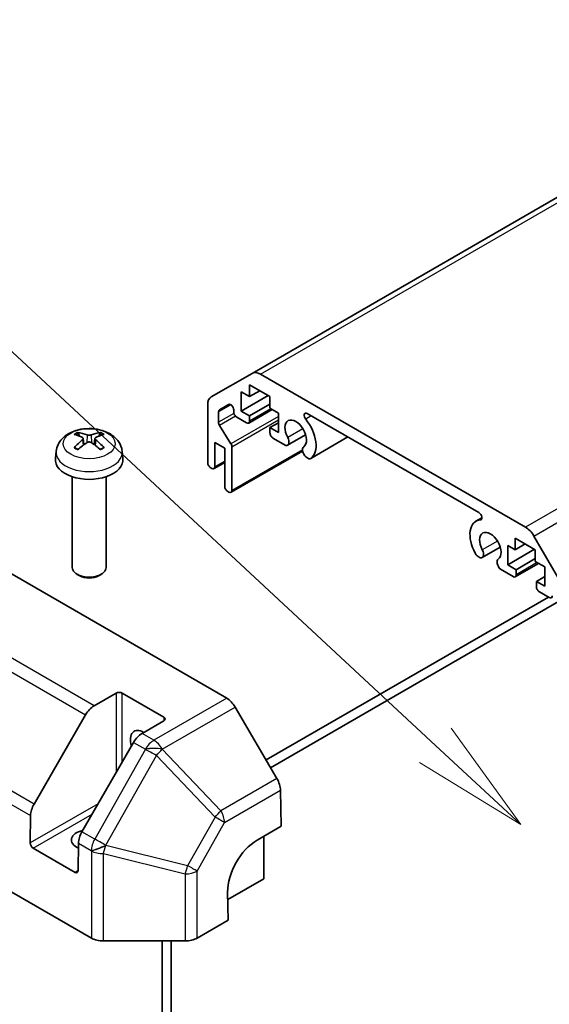
# Model space of a CAD drawing. Units: millimetres. Extents: x 0 to 7665, y -22 to 1546.
# Drawn here: x 1424 to 1486, y 746 to 862 of the extents above; entities that cross this region are included whole.
import ezdxf

# ---------------------------------------------------------------- set-up
doc = ezdxf.new("R2010")
doc.units = ezdxf.units.MM
doc.header["$LTSCALE"] = 5.5
for name, color, linetype, lineweight in [('Symbol (TK)', 100, 'Continuous', 18), ('Visible (ISO)', 7, 'Continuous', 35), ('Visible Narrow (ISO)', 7, 'Continuous', 25)]:
    doc.layers.add(name, color=color, linetype=linetype, lineweight=lineweight)

# ---------------------------------------------------------------- blocks, each defined once
blk = doc.blocks.new('バルーン4')
at = {"layer": 'Symbol (TK)', "color": 100}
for p, q in [((282.277, 149.149), (248.179, 180.842)), ((284.108, 147.447), (282.618, 149.515)), ((282.277, 149.149), (284.108, 147.447)), ((281.937, 148.783), (284.108, 147.447))]:
    blk.add_line(p, q, dxfattribs=at)

msp = doc.modelspace()

# ---------------------------------------------------------------- linework, layer by layer
at = {"layer": 'Visible (ISO)'}
for p, q in [((1701.4422, 964.7807), (1451.1264, 820.2608)), ((1446.298, 817.4731), (1451.1264, 820.2608)), ((1452.1264, 820.1618), (1483.411, 802.0996)), ((1450.8335, 818.9078), (1450.8335, 817.5198)), ((1453.2376, 817.5198), (1450.8335, 818.9078)), ((1449.8435, 818.0913), (1449.8435, 815.8051)), ((1450.8335, 817.5198), (1449.8435, 818.0913)), ((1453.0255, 817.6422), (1449.8435, 815.8051)), ((1452.0356, 818.2138), (1450.8335, 817.5198)), ((1445.8837, 809.7222), (1445.8837, 816.5576)), ((1448.3561, 816.583), (1447.2601, 815.9502)), ((1453.2376, 816.6216), (1450.8335, 815.2336)), ((1453.2376, 816.1317), (1453.2376, 817.5198)), ((1447.1565, 815.7213), (1447.1565, 814.4779)), ((1448.9597, 815.7031), (1448.9597, 815.9458)), ((1449.8435, 815.8051), (1450.8335, 815.2336)), ((1453.4902, 815.9859), (1450.7299, 814.3923)), ((1454.2276, 815.5602), (1453.2376, 816.1317)), ((1454.2276, 813.274), (1454.2276, 815.5602)), ((1477.9088, 803.8066), (1457.6286, 815.5154)), ((1447.2752, 814.1043), (1448.6289, 811.9334)), ((1450.4799, 814.4171), (1449.3132, 815.0907)), ((1450.8335, 815.2336), (1450.8335, 814.6212)), ((1454.2276, 814.4171), (1453.2376, 813.8455)), ((1453.2376, 813.8455), (1454.2276, 813.274)), ((1453.2376, 813.2332), (1453.2376, 813.8455)), ((1457.4478, 813.0151), (1455.3137, 811.783)), ((1431.1956, 812.562), (1431.2735, 811.8363)), ((1432.5705, 812.562), (1432.4926, 811.8363)), ((1446.7323, 812.0901), (1446.7323, 809.2323)), ((1447.899, 811.4165), (1446.7323, 812.0901)), ((1455.0954, 811.7523), (1453.5912, 812.6208)), ((1462.4327, 812.7417), (1458.0428, 810.2073)), ((1427.9832, 811.053), (1427.8907, 810.1917)), ((1435.7829, 811.053), (1435.8754, 810.1917)), ((1447.899, 806.9257), (1447.899, 811.4165)), ((1457.0896, 811.083), (1448.644, 806.2069)), ((1448.7475, 811.5597), (1448.7475, 806.4358)), ((1447.899, 809.7368), (1446.6287, 809.0034)), ((1457.8246, 810.1766), (1457.461, 810.3866)), ((1446.3787, 809.0282), (1446.2373, 809.1099)), ((1429.883, 808.0488), (1429.883, 797.3356)), ((1433.883, 808.0488), (1433.883, 797.3356)), ((1448.394, 806.2317), (1448.2525, 806.3134)), ((1478.2622, 803.1931), (1477.5591, 802.7872)), ((1482.1806, 800.8096), (1482.1806, 799.4215)), ((1484.572, 799.4289), (1482.1806, 800.8096)), ((1484.411, 801.0439), (1489.2394, 792.6809)), ((1416.6942, 800.0387), (1448.1326, 781.8877)), ((1480.4288, 799.7471), (1478.2946, 798.5149)), ((1481.3098, 799.9243), (1481.3098, 797.6381)), ((1482.1806, 799.4215), (1481.3098, 799.9243)), ((1484.4918, 799.4752), (1481.3098, 797.6381)), ((1483.3827, 800.1155), (1482.1806, 799.4215)), ((1484.572, 798.0408), (1484.572, 799.4289)), ((1478.0764, 798.4842), (1477.7128, 798.6941)), ((1484.9564, 797.8189), (1482.1962, 796.2253)), ((1484.572, 798.3784), (1482.2997, 797.0665)), ((1485.6939, 797.3931), (1484.572, 798.0408)), ((1481.9462, 796.25), (1480.4419, 797.1185)), ((1481.3098, 797.6381), (1482.2997, 797.0665)), ((1482.2997, 797.0665), (1482.2997, 796.4542)), ((1485.6939, 795.1069), (1485.6939, 797.3931)), ((1430.7722, 796.3438), (1430.4685, 796.5193)), ((1432.9939, 796.3438), (1433.2976, 796.5193)), ((1485.6939, 796.25), (1484.7039, 795.6785)), ((1484.7039, 795.6785), (1485.6939, 795.1069)), ((1484.7039, 795.0661), (1484.7039, 795.6785)), ((1486.2242, 793.7801), (1485.0575, 794.4537)), ((1452.7773, 774.5921), (1486.1181, 793.8414)), ((1487.5869, 793.4646), (1453.3123, 773.6762)), ((1432.4688, 780.9932), (1435.065, 782.4921)), ((1435.7721, 782.4921), (1440.7219, 779.6343)), ((1454.054, 772.4062), (1449.1238, 780.8472)), ((1425.3793, 769.3901), (1431.4688, 779.9375)), ((1440.7219, 779.2261), (1438.1257, 777.7272)), ((1437.1257, 776.6715), (1431.0361, 766.1242)), ((1400.1549, 772.0288), (1432.1449, 753.5593)), ((1454.4768, 771.0259), (1454.5408, 766.757)), ((1424.9169, 764.7938), (1424.9653, 768.0249)), ((1451.7124, 765.124), (1454.5408, 766.757)), ((1452.5305, 765.5964), (1452.5305, 760.5691)), ((1430.214, 761.3202), (1425.2643, 764.1779)), ((1430.6221, 764.7589), (1430.5737, 761.5279)), ((1452.5305, 760.5691), (1448.2515, 758.0986)), ((1448.2879, 755.6702), (1448.2385, 758.9646)), ((1448.2879, 755.6702), (1444.6319, 753.5593)), ((1433.5589, 753.2212), (1443.2179, 753.2212)), ((1440.5097, 714.8453), (1440.5097, 753.2212)), ((1441.5704, 713.7617), (1441.5704, 753.2212))]:
    msp.add_line(p, q, dxfattribs=at)
for centre, major_axis, ratio, start_param, end_param in [((1452.1264, 818.5288), (-1, 1.7321), 0.57735027, 5.49778714, 6.28318531), ((1447.298, 815.7411), (-1, 1.7321), 0.57735027, 0, 0.78539816), ((1448.6061, 816.1499), (-0.25, 0.433), 0.57735027, 3.92699082, 6.28318531), ((1447.5101, 815.5172), (-0.25, 0.433), 0.57735027, 0, 0.78539816), ((1449.3132, 815.4989), (-0.25, 0.433), 0.57735027, 0.78539816, 2.35619449), ((1457.6286, 815.1073), (-0.2499, 0.4328), 0.57735027, 5.49778714, 8.12764002), ((1447.5101, 814.2738), (0.25, -0.433), 0.57735027, 3.92699082, 4.7711448), ((1450.4799, 814.8253), (0.25, -0.433), 0.57735027, 5.49778714, 7.06858347), ((1456.2782, 813.1107), (0.9, -1.5588), 0.57735027, 0.05096733, 4.66142165), ((1456.2782, 813.1107), (1.7001, -2.9446), 0.57735027, 0.05096733, 1.84445471), ((1431.9868, 807.3368), (3.4133, -5.5299), 0.49462411, 2.44776077, 2.68674507), ((1431.7894, 807.2228), (-3.0572, 5.7344), 0.65417299, 5.62601221, 5.86499651), ((1431.9767, 807.2228), (-3.0572, -5.7344), 0.65417299, 3.55978145, 3.79876575), ((1431.7792, 807.3368), (3.4133, 5.5299), 0.49462411, 0.45484759, 0.69383188), ((1453.5912, 813.029), (-0.25, 0.433), 0.57735027, 0.78539816, 2.35619449), ((1431.9868, 807.2286), (-2.5408, -5.9812), 0.59526289, 3.96282307, 4.20180736), ((1431.7894, 807.3427), (3.887, 5.2078), 0.55353421, 0.95931878, 1.19830308), ((1431.9767, 807.3427), (3.887, -5.2078), 0.55353421, 1.94328958, 2.18227387), ((1431.7792, 807.2286), (-2.5408, 5.9812), 0.59526289, 5.2229706, 5.46195489), ((1448.394, 811.7639), (0.25, -0.433), 0.57735027, 0.78539816, 1.62955215), ((1454.9137, 812.4758), (0.4, -0.6928), 0.57735027, 5.82492993, 7.8030143), ((1457.6427, 810.9002), (-0.4, 0.6928), 0.57735027, 0.05096733, 2.0290517), ((1431.883, 810.0488), (4, 0), 0.57735027, 3.0796893, 6.34508866), ((1446.2373, 809.5181), (-0.25, 0.433), 0.57735027, 0.78539816, 2.35619449), ((1457.6427, 810.9002), (0.4001, -0.6929), 0.57735027, 5.82492993, 6.33415264), ((1446.3787, 809.4365), (0.25, -0.433), 0.57735027, 5.49778714, 7.06858347), ((1448.2525, 806.7216), (-0.25, 0.433), 0.57735027, 0.78539816, 2.35619449), ((1448.394, 806.64), (0.25, -0.433), 0.57735027, 5.49778714, 7.06858347), ((1477.9088, 803.3986), (0.2499, -0.4328), 0.57735027, 6.00952692, 8.6393798), ((1479.2592, 799.8426), (-1.7001, 2.9446), 0.57735027, 6.00952692, 7.8030143), ((1479.2592, 799.8426), (0.9, -1.5588), 0.57735027, 0.05096733, 4.66142165), ((1483.411, 800.4666), (1, -1.7321), 0.57735027, 1.57079633, 2.35619449), ((1477.8946, 799.2078), (-0.4001, 0.6929), 0.57735027, 1.51982899, 2.0290517), ((1477.8946, 799.2078), (0.4, -0.6928), 0.57735027, 5.82492993, 7.8030143), ((1480.6237, 797.6321), (-0.4, 0.6928), 0.57735027, 0.05096733, 2.0290517), ((1431.883, 797.3356), (2, 0), 0.57735027, 3.14159264, 6.28318531), ((1431.883, 796.9849), (1.5706, 0), 0.57735027, 3.92675802, 5.49801994), ((1481.9462, 796.6583), (0.25, -0.433), 0.57735027, 5.49778714, 7.06858347), ((1485.0575, 794.862), (-0.25, 0.433), 0.57735027, 0.78539816, 2.35619449), ((1486.2242, 794.1884), (0.25, -0.433), 0.57735027, 5.49778714, 7.06858347), ((1435.4186, 782.2879), (-0.5, 0), 0.57735027, 3.92699082, 5.49778714), ((1448.1326, 780.2547), (-1, 1.7321), 0.57735027, 4.72111563, 5.49778714), ((1432.4688, 779.3602), (1, 1.7321), 0.57735027, 0.78539816, 1.57079633), ((1440.3683, 779.4302), (0.5, 0), 0.57735027, 5.49778714, 7.06858347), ((1438.247, 776.1642), (-1.05, 1.8187), 0.57735027, 5.45123466, 7.48269513), ((1438.1257, 776.0942), (-1, -1.7321), 0.57735027, 3.92699082, 4.71238898), ((1453.0628, 771.8138), (-1, 1.7321), 0.57735027, 3.94444411, 4.72111563), ((1426.3793, 768.8128), (1, 1.7321), 0.57735027, 1.57079633, 2.3387412), ((1431.883, 765.1415), (-2.1, 0), 0.57735027, 5.08367549, 7.20474155), ((1432.0361, 765.5468), (-1, -1.7321), 0.57735027, 4.71238898, 5.48033385), ((1425.2704, 764.5897), (0.2433, -0.4368), 0.58733688, 3.93602746, 5.50682378), ((1451.7741, 761.0059), (-2.4333, -4.3684), 0.58733688, 3.91795418, 5.4887505), ((1430.2202, 761.732), (0.2433, -0.4368), 0.58733688, 5.50682378, 7.07762011), ((1433.5589, 754.3762), (2, 0), 0.57752615, 3.92714311, 4.71238898), ((1443.2179, 754.3762), (2, 0), 0.57752615, 4.71238898, 5.49763485)]:
    msp.add_ellipse(centre, major_axis=major_axis, ratio=ratio, start_param=start_param, end_param=end_param, dxfattribs=at)
for points, knots in [([(1427.9832, 811.053), (1428.013, 811.3309), (1428.0926, 811.5983), (1428.3334, 812.1069), (1428.5022, 812.3403), (1428.9284, 812.7913), (1429.1974, 812.9889), (1429.8358, 813.3492), (1430.2152, 813.4899), (1431.0182, 813.6852), (1431.4435, 813.7342), (1432.2898, 813.7363), (1432.7104, 813.6905), (1433.5303, 813.4984), (1433.9295, 813.352), (1434.6575, 812.9364), (1434.993, 812.6727), (1435.4681, 812.053), (1435.634, 811.7382), (1435.7507, 811.2769), (1435.7708, 811.1657), (1435.7829, 811.053)], [3.98889417, 3.98889417, 3.98889417, 3.98889417, 4.19385403, 4.19385403, 4.4264439, 4.4264439, 4.7238013, 4.7238013, 5.09906125, 5.09906125, 5.49348614, 5.49348614, 5.8833225, 5.8833225, 6.2775903, 6.2775903, 6.65189618, 6.65189618, 6.92355847, 6.92355847, 7.00668012, 7.00668012, 7.00668012, 7.00668012]), ([(1430.519, 813.2753), (1430.5293, 813.2741), (1430.5414, 813.2702), (1430.5634, 813.2588), (1430.5769, 813.2486), (1430.5976, 813.2273), (1430.6084, 813.2125), (1430.6219, 813.1881), (1430.6275, 813.1748), (1430.6311, 813.1625)], [0.0145600729, 0.0145600729, 0.0145600729, 0.0145600729, 0.0187226824, 0.0187226824, 0.0234298311, 0.0234298311, 0.0280690561, 0.0280690561, 0.0318101771, 0.0318101771, 0.0318101771, 0.0318101771]), ([(1432.1056, 812.9846), (1432.0746, 812.9723), (1432.036, 812.9619), (1431.9526, 812.9487), (1431.9078, 812.946), (1431.8245, 812.9479), (1431.7804, 812.9526), (1431.7111, 812.9672), (1431.6839, 812.9753), (1431.6605, 812.9846)], [-0.2036008625, -0.2036008625, -0.2036008625, -0.2036008625, -0.191101084, -0.191101084, -0.1786013054, -0.1786013054, -0.1660771911, -0.1660771911, -0.1569242563, -0.1569242563, -0.1569242563, -0.1569242563]), ([(1433.135, 813.1625), (1433.1386, 813.1748), (1433.1442, 813.1881), (1433.1576, 813.2125), (1433.1685, 813.2273), (1433.1892, 813.2486), (1433.2027, 813.2588), (1433.2246, 813.2702), (1433.2367, 813.2741), (1433.2471, 813.2753)], [0.0427285558, 0.0427285558, 0.0427285558, 0.0427285558, 0.0464696768, 0.0464696768, 0.0511089018, 0.0511089018, 0.0558160505, 0.0558160505, 0.05997866, 0.05997866, 0.05997866, 0.05997866]), ([(1431.1118, 812.6678), (1431.1393, 812.6535), (1431.1626, 812.6342), (1431.1919, 812.5899), (1431.1979, 812.5648), (1431.1937, 812.5161), (1431.1832, 812.4893), (1431.1506, 812.4451), (1431.1325, 812.4271), (1431.1118, 812.4108)], [-0.203600879, -0.203600879, -0.203600879, -0.203600879, -0.1911011005, -0.1911011005, -0.178601322, -0.178601322, -0.1660772077, -0.1660772077, -0.1569242728, -0.1569242728, -0.1569242728, -0.1569242728]), ([(1431.6605, 812.0941), (1431.6915, 812.1135), (1431.7301, 812.13), (1431.8135, 812.1507), (1431.8583, 812.1549), (1431.9416, 812.1519), (1431.9856, 812.1445), (1432.0549, 812.1215), (1432.0822, 812.1087), (1432.1056, 812.0941)], [-0.2036008625, -0.2036008625, -0.2036008625, -0.2036008625, -0.191101084, -0.191101084, -0.1786013054, -0.1786013054, -0.1660771911, -0.1660771911, -0.1569242563, -0.1569242563, -0.1569242563, -0.1569242563]), ([(1432.6542, 812.4108), (1432.6268, 812.4323), (1432.6035, 812.4576), (1432.5742, 812.5095), (1432.5682, 812.5362), (1432.5724, 812.5837), (1432.5829, 812.6078), (1432.6154, 812.6436), (1432.6335, 812.657), (1432.6542, 812.6678)], [-0.203600879, -0.203600879, -0.203600879, -0.203600879, -0.1911011005, -0.1911011005, -0.178601322, -0.178601322, -0.1660772077, -0.1660772077, -0.1569242728, -0.1569242728, -0.1569242728, -0.1569242728]), ([(1430.1222, 811.4711), (1430.131, 811.481), (1430.1416, 811.4902), (1430.1614, 811.5029), (1430.174, 811.5077), (1430.194, 811.51), (1430.205, 811.5078), (1430.2146, 811.5023), (1430.2162, 811.5012), (1430.2178, 811.5)], [0.0145600729, 0.0145600729, 0.0145600729, 0.0145600729, 0.0187226824, 0.0187226824, 0.0234298311, 0.0234298311, 0.0280690561, 0.0280690561, 0.028985175, 0.028985175, 0.028985175, 0.028985175]), ([(1430.574, 811.2896), (1430.5571, 811.2974), (1430.5404, 811.3054), (1430.4953, 811.3275), (1430.4674, 811.3419), (1430.4131, 811.3716), (1430.3867, 811.3869), (1430.3356, 811.4181), (1430.3109, 811.434), (1430.263, 811.4666), (1430.24, 811.4832), (1430.2178, 811.5001)], [3.028761595, 3.028761595, 3.028761595, 3.028761595, 3.060101394, 3.060101394, 3.114617864, 3.114617864, 3.169134334, 3.169134334, 3.223650804, 3.223650804, 3.278167274, 3.278167274, 3.278167274, 3.278167274]), ([(1433.5483, 811.5001), (1433.5261, 811.4832), (1433.503, 811.4666), (1433.4552, 811.434), (1433.4304, 811.4181), (1433.3793, 811.3869), (1433.3529, 811.3716), (1433.2986, 811.3419), (1433.2707, 811.3275), (1433.2256, 811.3054), (1433.2089, 811.2974), (1433.192, 811.2896)], [1.434221706, 1.434221706, 1.434221706, 1.434221706, 1.488738176, 1.488738176, 1.543254646, 1.543254646, 1.597771116, 1.597771116, 1.652287586, 1.652287586, 1.683627385, 1.683627385, 1.683627385, 1.683627385]), ([(1433.5483, 811.5), (1433.5498, 811.5012), (1433.5514, 811.5023), (1433.561, 811.5078), (1433.572, 811.51), (1433.5921, 811.5077), (1433.6047, 811.5029), (1433.6245, 811.4902), (1433.6351, 811.481), (1433.6439, 811.4711)], [0.0455535579, 0.0455535579, 0.0455535579, 0.0455535579, 0.0464696768, 0.0464696768, 0.0511089018, 0.0511089018, 0.0558160505, 0.0558160505, 0.05997866, 0.05997866, 0.05997866, 0.05997866])]:
    msp.add_open_spline(points, degree=3, knots=knots, dxfattribs=at)
for points, weights in [([(1430.7224, 812.8507), (1430.6785, 813.0008), (1430.6311, 813.1625)], [1.08273581305, 1.07755563555, 1.07090462611]), ([(1433.135, 813.1625), (1433.0876, 813.0008), (1433.0436, 812.8507)], [1.07090462709, 1.07755563664, 1.08273581423])]:
    msp.add_rational_spline(points, weights, degree=2, dxfattribs=at)
at = {"layer": 'Visible Narrow (ISO)'}
for p, q in [((1452.1264, 820.1618), (1702.4422, 964.6817)), ((1733.7268, 946.6195), (1483.411, 802.0996)), ((1484.411, 801.0439), (1734.7268, 945.5638)), ((1448.6061, 816.5582), (1447.1565, 815.7213)), ((1448.9858, 815.534), (1447.1565, 814.4779)), ((1453.3437, 816.0705), (1450.8335, 814.6212)), ((1449.1761, 815.2018), (1447.2752, 814.1043)), ((1454.2276, 815.1658), (1448.6289, 811.9334)), ((1454.2276, 814.7237), (1448.7475, 811.5597)), ((1458.117, 815.2334), (1457.4556, 814.8515)), ((1431.6605, 812.9846), (1431.5966, 812.0536)), ((1432.1056, 812.9846), (1432.1695, 812.0536)), ((1457.1312, 813.709), (1455.3335, 812.6712)), ((1431.1118, 812.4108), (1431.1618, 811.756)), ((1432.6542, 812.4108), (1432.6042, 811.756)), ((1462.4316, 812.7423), (1458.0627, 810.2199)), ((1457.0773, 811.245), (1448.7475, 806.4358)), ((1447.899, 809.9059), (1446.7323, 809.2323)), ((1478.2169, 803.0209), (1478.0818, 802.9429)), ((1480.1122, 800.441), (1478.3145, 799.4031)), ((1484.81, 797.9034), (1482.2997, 796.4542)), ((1432.4688, 780.9932), (1415.1447, 790.9952)), ((1414.1447, 789.9396), (1431.4688, 779.9375)), ((1435.065, 782.4921), (1435.065, 773.1024)), ((1435.7721, 774.3271), (1435.7721, 782.4921)), ((1448.1326, 781.8877), (1439.526, 776.9187)), ((1440.5172, 775.8782), (1449.1238, 780.8472)), ((1425.3793, 769.3901), (1408.0552, 779.3922)), ((1440.7219, 779.6343), (1440.7219, 779.2261)), ((1407.6412, 778.027), (1424.9653, 768.0249)), ((1439.526, 776.9187), (1438.1257, 777.7272)), ((1438.526, 775.8523), (1432.5474, 765.2517)), ((1437.1257, 776.6715), (1438.526, 775.8631)), ((1438.526, 775.8631), (1438.526, 775.8523)), ((1440.5173, 775.8674), (1440.5172, 775.8782)), ((1447.4477, 768.5921), (1440.5173, 775.8674)), ((1433.8383, 764.5263), (1439.817, 775.127)), ((1439.817, 775.127), (1446.7474, 767.8517)), ((1454.054, 772.4062), (1447.4477, 768.5921)), ((1447.8705, 767.2118), (1454.4768, 771.0259)), ((1432.9437, 769.4281), (1424.9169, 764.7938)), ((1425.2643, 764.1779), (1432.2366, 768.2034)), ((1446.7474, 767.8517), (1443.5088, 762.1094)), ((1444.6319, 761.4695), (1447.8705, 767.2118)), ((1432.5474, 765.2517), (1431.0361, 766.1242)), ((1430.6221, 764.7589), (1432.1334, 763.8864)), ((1433.8499, 764.5001), (1433.8383, 764.5263)), ((1443.5088, 762.1094), (1433.8499, 764.5001)), ((1432.1334, 763.8864), (1432.1449, 763.8602)), ((1432.1449, 763.8602), (1432.1449, 753.5593)), ((1433.5589, 753.2212), (1433.5589, 763.534)), ((1433.5589, 763.534), (1443.2179, 761.1433)), ((1430.5737, 761.5279), (1430.214, 761.3202)), ((1443.2179, 761.1433), (1443.2179, 753.2212)), ((1444.6319, 753.5593), (1444.6319, 761.4695))]:
    msp.add_line(p, q, dxfattribs=at)
msp.add_ellipse((1431.883, 811.9512), major_axis=(3.0689, 0), ratio=0.57735027, dxfattribs=at)
for centre, major_axis, ratio, start_param, end_param in [((1431.883, 812.2586), (-2.2274, 0), 0.57735027, 5.37148447, 5.62408982), ((1431.883, 812.2085), (2.0731, 0), 0.57735027, 2.21917021, 2.42536283), ((1431.883, 812.2085), (2.0731, 0), 0.57735027, 0.71622982, 0.92242245), ((1431.883, 812.2586), (-2.2274, 0), 0.57735027, 3.80068814, 4.05329349), ((1431.883, 810.9134), (-3.9074, 0), 0.57735027, 6.22128195, 9.48668132), ((1431.883, 812.2586), (2.2274, 0), 0.57735027, 3.80068814, 4.05329349), ((1431.883, 812.2586), (2.2274, 0), 0.57735027, 5.37148447, 5.62408982), ((1439.526, 775.2857), (1, 1.7321), 0.57735027, 0.78539816, 1.57079633), ((1439.526, 775.2857), (-1, 1.7321), 0.57735027, 4.72111563, 5.49778714), ((1439.526, 775.2857), (-1.9999, -0.0152), 0.33721178, 4.19126883, 5.23344279), ((1439.526, 775.2749), (-1.9999, -0.0152), 0.33721178, 4.19126883, 5.23344279), ((1439.526, 775.2749), (1.742, -0.9825), 0.00712546, 1.40701248, 2.18624013), ((1439.526, 775.2749), (-1.4481, -1.3795), 0.15413031, 1.62513216, 2.16901554), ((1446.4565, 767.9996), (1.4481, 1.3795), 0.15413031, 4.76672481, 5.31060819), ((1446.4565, 767.9996), (1.742, -0.9825), 0.00712546, 0.62778483, 1.40701248), ((1446.4565, 767.9996), (-1, 1.7321), 0.57735027, 3.94444411, 4.72111563), ((1433.5474, 764.6743), (1, 1.7321), 0.57735027, 1.57079633, 2.3387412), ((1433.5474, 764.6743), (-1.742, 0.9825), 0.00712546, 4.54860514, 5.32783279), ((1433.5474, 764.6743), (1.83, 0.8069), 0.12705667, 3.77530143, 4.81584163), ((1433.5589, 764.6481), (-1.83, -0.8069), 0.12705667, 0.63370877, 1.67424898), ((1433.5589, 764.6481), (-0.4805, -1.9414), 0.15909607, 0.99951712, 1.53393167), ((1433.5589, 764.6481), (2, 0), 0.55702521, 3.92714311, 4.71238898), ((1443.2179, 762.2573), (0.4805, 1.9414), 0.15909607, 4.14110978, 4.67552432), ((1443.2179, 762.2573), (-1.742, 0.9825), 0.00712546, 3.76937748, 4.54860513), ((1443.2179, 762.2573), (2, 0), 0.55702521, 4.71238898, 5.49763485)]:
    msp.add_ellipse(centre, major_axis=major_axis, ratio=ratio, start_param=start_param, end_param=end_param, dxfattribs=at)

# ---------------------------------------------------------------- block references
at = {"layer": 'Symbol (TK)', "xscale": 5.5, "yscale": 5.5, "zscale": 5.5}
msp.add_blockref('バルーン4', (-79.75, -44), dxfattribs=at)

doc.saveas('drawing.dxf')
